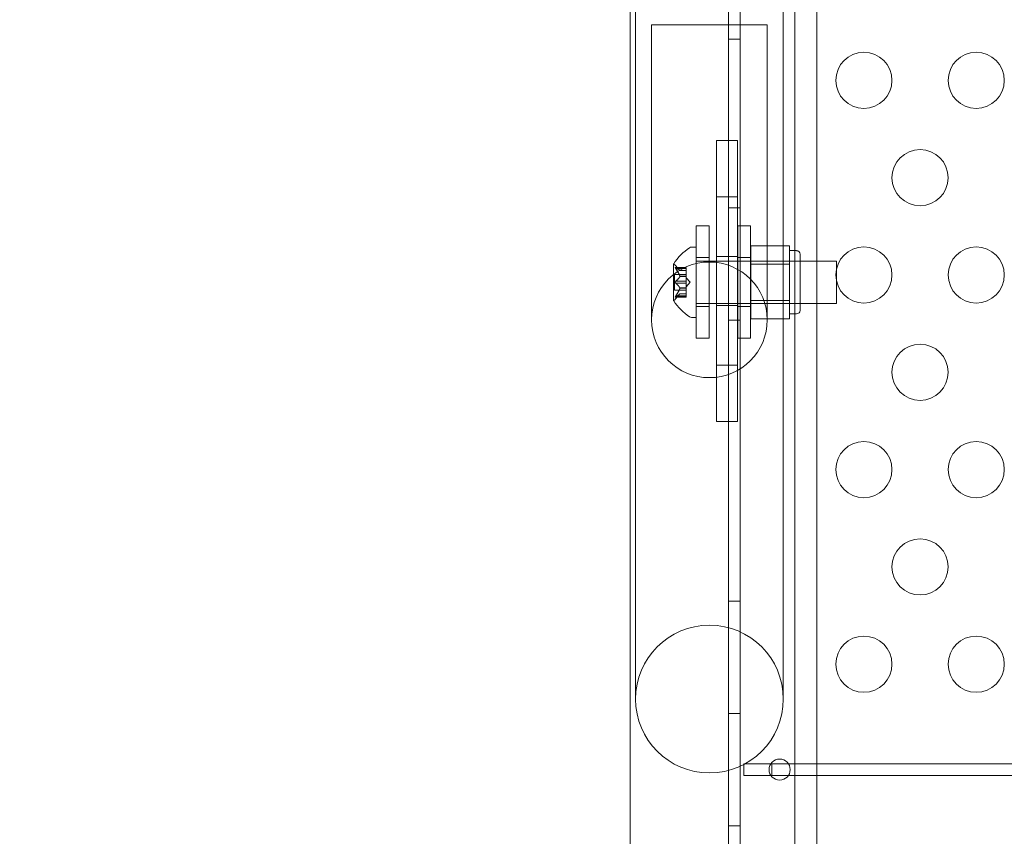
# Model space of a CAD drawing. Extents: x -737 to 89, y -368 to 142.
# Drawn here: x -310 to -301, y -179 to -172 of the extents above; entities that cross this region are included whole.
import ezdxf

# ---------------------------------------------------------------- set-up
doc = ezdxf.new("R2010")
doc.units = 0
doc.header["$MEASUREMENT"] = 0
doc.header["$PDMODE"] = 68
doc.header["$PDSIZE"] = 5
doc.styles.get("Standard").update_dxf_attribs({"font": 'Helvetica LT 57 Condensed_0.ttf'})
doc.dimstyles.new('FEET-METERS', dxfattribs={"dimtxt": 12, "dimasz": 7, "dimexe": 3, "dimexo": 3, "dimgap": 3, "dimtad": 0, "dimdec": 1, "dimzin": 3, "dimdsep": 46, "dimlunit": 4, "dimtxsty": 'Standard', "dimcen": 0.09, "dimadec": 0, "dimazin": 0, "dimtfac": 2, "dimtdec": 1, "dimtofl": 0, "dimtmove": 0, "dimatfit": 3, "dimfxl": 1, "dimfrac": 2, "dimtolj": 1, "dimtzin": 3, "dimarcsym": 0})

# ---------------------------------------------------------------- blocks, each defined once
blk = doc.blocks.new('*D144')
at = {"color": 0, "lineweight": -2, "transparency": 16777216}
for p, q in [((-261.5645, 80.1605), (-643.4427, 80.1605)), ((-640.4427, 73.1605), (-640.4427, -175.9101)), ((-640.4427, -361.007), (-640.4427, -277.9269)), ((-219.1454, -368.007), (-643.4427, -368.007))]:
    blk.add_line(p, q, dxfattribs=at)
at = {"color": 0, "lineweight": 0, "transparency": 16777216}
for points in [[(-641.6094, 73.1605), (-639.276, 73.1605), (-640.4427, 80.1605)], [(-641.6094, -361.007), (-639.276, -361.007), (-640.4427, -368.007)]]:
    blk.add_solid(points, dxfattribs=at)
at = {"layer": 'Defpoints', "color": 0, "lineweight": 0, "transparency": 16777216}
for p in [(-258.5645, 80.1605), (-640.4427, -368.007), (-216.1454, -368.007)]:
    blk.add_point(p, dxfattribs=at)
at = {"color": 0, "lineweight": 0, "transparency": 16777216, "insert": (-640.4427, -226.9185), "char_height": 12, "attachment_point": 5, "rotation": 90}
blk.add_mtext('\\A1;37\'-4" [11.4M]', dxfattribs=at)
blk = doc.blocks.new('new block')
at = {"color": 0, "linetype": 'Continuous', "lineweight": 0}
for p, q in [((-303.3641, -191.2255), (-303.3641, -169.1874)), ((-303.2601, -169.1874), (-303.2601, -201.5674)), ((-304.2396, -169.4399), (-304.2396, -171.952)), ((-304.1921, -174.5497), (-304.1921, -169.4399)), ((-302.8771, -174.5497), (-302.8771, -169.4399)), ((-302.7746, -201.3174), (-302.7746, -169.4374)), ((-302.5796, -169.4399), (-302.5796, -171.952)), ((-303.0201, -171.7497), (-304.0491, -171.7497)), ((-304.0491, -171.7747), (-304.0491, -171.7497)), ((-304.0491, -171.7747), (-304.0491, -174.3747)), ((-303.0201, -171.7747), (-303.0201, -171.7497)), ((-303.0201, -174.3747), (-303.0201, -171.7747)), ((-303.2601, -171.8774), (-303.3641, -171.8774)), ((-304.2396, -171.952), (-304.2396, -176.9582)), ((-302.5796, -176.9582), (-302.5796, -171.952)), ((-303.2849, -172.7789), (-303.4724, -172.7789)), ((-303.4724, -172.7789), (-303.4724, -172.9985)), ((-303.2849, -172.7789), (-303.2849, -172.9985)), ((-303.4724, -173.0592), (-303.4724, -172.9985)), ((-303.2849, -173.0592), (-303.2849, -172.9985)), ((-303.4724, -173.2789), (-303.4724, -173.0592)), ((-303.2849, -173.2789), (-303.2849, -173.0592)), ((-303.2849, -173.2789), (-303.4724, -173.2789)), ((-303.4724, -174.7789), (-303.4724, -173.2789)), ((-303.2849, -174.7789), (-303.2849, -173.2789)), ((-303.2601, -173.3774), (-303.3641, -173.3774)), ((-303.6515, -174.5386), (-303.6515, -173.5386)), ((-303.5365, -173.5386), (-303.6515, -173.5386)), ((-303.5365, -173.5386), (-303.5365, -174.5386)), ((-303.2828, -173.5386), (-303.2828, -174.5386)), ((-303.1678, -173.5386), (-303.2828, -173.5386)), ((-303.1678, -174.5386), (-303.1678, -173.5386)), ((-303.6937, -173.7278), (-303.6529, -173.7278)), ((-303.6529, -174.3528), (-303.6529, -173.7278)), ((-303.1653, -173.7155), (-302.8215, -173.7155)), ((-303.1653, -173.7155), (-303.1653, -173.8779)), ((-302.8215, -173.7967), (-302.8215, -173.7155)), ((-303.5365, -173.8198), (-303.6515, -173.8198)), ((-303.2849, -173.8101), (-303.4724, -173.8101)), ((-303.1678, -173.8198), (-303.2828, -173.8198)), ((-302.8215, -173.759), (-302.759, -173.759)), ((-302.8215, -173.8779), (-302.8215, -173.7967)), ((-302.7278, -173.7903), (-302.7278, -174.2903)), ((-303.8533, -173.8768), (-303.8533, -174.2038)), ((-303.7413, -173.9082), (-303.8375, -173.9082)), ((-303.7969, -173.937), (-303.8362, -173.892)), ((-303.8344, -173.9095), (-303.7413, -173.9095)), ((-303.7413, -173.9182), (-303.7413, -173.9082)), ((-302.4029, -173.8528), (-303.6529, -173.8528)), ((-303.1653, -173.8528), (-302.7278, -173.8528)), ((-303.1653, -173.8779), (-302.8215, -173.8779)), ((-303.1653, -173.8779), (-303.1653, -174.2027)), ((-302.8215, -174.0403), (-302.8215, -173.8779)), ((-302.4029, -173.9179), (-302.4029, -173.8528)), ((-303.8472, -174.1098), (-303.8472, -173.9708)), ((-303.7413, -173.9708), (-303.8472, -173.9708)), ((-303.8344, -173.9182), (-303.7413, -173.9182)), ((-303.7971, -173.9369), (-303.7413, -173.9369)), ((-303.7971, -173.9874), (-303.7413, -173.9874)), ((-303.7971, -173.9897), (-303.7413, -173.9897)), ((-303.7413, -173.937), (-303.7969, -173.937)), ((-303.7413, -173.9182), (-303.7413, -173.9874)), ((-303.7413, -173.9874), (-303.7413, -173.9905)), ((-303.7413, -173.9905), (-303.7413, -174.0323)), ((-302.4029, -174.033), (-302.4029, -173.9179)), ((-303.8344, -174.0316), (-303.7413, -174.0316)), ((-303.8344, -174.0489), (-303.7413, -174.0489)), ((-303.7069, -174.0403), (-303.7413, -174.0008)), ((-303.7413, -174.0489), (-303.7413, -174.0323)), ((-303.7069, -174.0403), (-303.7413, -174.0798)), ((-303.7413, -174.0489), (-303.7413, -174.0909)), ((-302.8215, -174.2027), (-302.8215, -174.0403)), ((-302.4029, -174.2278), (-302.4029, -174.033)), ((-303.7413, -174.1098), (-303.8472, -174.1098)), ((-303.7413, -174.1724), (-303.8375, -174.1724)), ((-303.7969, -174.1435), (-303.8362, -174.1886)), ((-303.8344, -174.1624), (-303.7413, -174.1624)), ((-303.8344, -174.1711), (-303.7413, -174.1711)), ((-303.7971, -174.0909), (-303.7413, -174.0909)), ((-303.7971, -174.0931), (-303.7413, -174.0931)), ((-303.7971, -174.1437), (-303.7413, -174.1437)), ((-303.7413, -174.1435), (-303.7969, -174.1435)), ((-303.7413, -174.0909), (-303.7413, -174.0944)), ((-303.7413, -174.0944), (-303.7413, -174.1636)), ((-303.7413, -174.1724), (-303.7413, -174.1636)), ((-302.4029, -174.2278), (-303.6529, -174.2278)), ((-303.5365, -174.2573), (-303.6515, -174.2573)), ((-303.2849, -174.2476), (-303.4724, -174.2476)), ((-303.1678, -174.2573), (-303.2828, -174.2573)), ((-303.1653, -174.2027), (-302.8215, -174.2027)), ((-303.1653, -174.2027), (-303.1653, -174.365)), ((-303.1653, -174.2278), (-302.7278, -174.2278)), ((-302.8215, -174.2839), (-302.8215, -174.2027)), ((-302.8215, -174.365), (-302.8215, -174.2839)), ((-302.8215, -174.3215), (-302.759, -174.3215)), ((-303.6937, -174.3528), (-303.6529, -174.3528)), ((-303.2601, -174.3774), (-303.3641, -174.3774)), ((-303.1653, -174.365), (-302.8215, -174.365)), ((-304.1921, -174.5497), (-304.1921, -177.7497)), ((-303.5365, -174.5386), (-303.6515, -174.5386)), ((-303.1678, -174.5386), (-303.2828, -174.5386)), ((-302.8771, -177.7497), (-302.8771, -174.5497)), ((-303.2849, -174.7789), (-303.4724, -174.7789)), ((-303.4724, -174.9985), (-303.4724, -174.7789)), ((-303.2849, -174.9985), (-303.2849, -174.7789)), ((-303.4724, -175.0592), (-303.4724, -174.9985)), ((-303.2849, -175.0592), (-303.2849, -174.9985)), ((-303.4724, -175.0592), (-303.4724, -175.2789)), ((-303.2849, -175.0592), (-303.2849, -175.2789)), ((-303.2849, -175.2789), (-303.4724, -175.2789)), ((-303.2601, -176.8774), (-303.3641, -176.8774)), ((-304.2396, -176.9582), (-304.2396, -180.2309)), ((-302.5796, -176.9582), (-302.5796, -180.2309)), ((-303.2601, -177.8774), (-303.3641, -177.8774)), ((-302.9788, -178.3254), (-303.2288, -178.3254)), ((-303.2288, -178.3254), (-303.2288, -178.4294)), ((-292.7288, -178.3254), (-302.9788, -178.3254)), ((-302.9788, -178.4294), (-302.9788, -178.3254)), ((-303.2288, -178.4294), (-302.9788, -178.4294)), ((-302.9788, -178.4294), (-292.7288, -178.4294)), ((-303.2601, -178.8774), (-303.3641, -178.8774))]:
    blk.add_line(p, q, dxfattribs=at)
for centre, radius in [((-302.1596, -172.2434), 0.25), ((-301.1596, -172.2434), 0.25), ((-301.6596, -173.1094), 0.25), ((-302.1596, -173.9754), 0.25), ((-301.1596, -173.9754), 0.25), ((-303.5346, -174.3747), 0.5145), ((-301.6596, -174.8415), 0.25), ((-302.1596, -175.7075), 0.25), ((-301.1596, -175.7075), 0.25), ((-301.6596, -176.5735), 0.25), ((-303.5346, -177.7497), 0.6575), ((-302.1596, -177.4395), 0.25), ((-301.1596, -177.4395), 0.25), ((-302.9096, -178.3774), 0.0938)]:
    blk.add_circle(centre, radius, dxfattribs=at)
for centre, radius, start, end in [((-303.4457, -174.1391), 0.4851, 123.12972, 147.07393), ((-303.6937, -173.759), 0.0313, 90, 123.12972), ((-302.759, -173.7903), 0.0312, 0, 90), ((-303.8508, -173.8768), 0.0025, 146.87692, 180), ((-303.8508, -173.8768), 0.0025, 180, 239.99683), ((-303.8833, -173.9331), 0.0625, 41.07082, 59.99683), ((-303.8508, -174.2038), 0.0025, 120.00317, 180), ((-303.8508, -174.2038), 0.0025, 180, 213.12308), ((-303.4457, -173.9415), 0.4851, 212.92607, 236.87028), ((-303.8833, -174.1475), 0.0625, 300.00317, 318.92918), ((-303.6937, -174.3215), 0.0313, 236.87028, 270), ((-302.759, -174.2903), 0.0312, 270, 0)]:
    blk.add_arc(centre, radius, start, end, dxfattribs=at)
for points, knots in [([(-303.8362, -173.9085), (-303.8362, -173.9085), (-303.8363, -173.9084), (-303.8369, -173.9082), (-303.8374, -173.9081), (-303.8381, -173.9083), (-303.8383, -173.9084), (-303.8386, -173.9088), (-303.8387, -173.9091), (-303.8387, -173.9094), (-303.8387, -173.9094), (-303.8387, -173.9094), (-303.8387, -173.9095), (-303.8387, -173.9095), (-303.8387, -173.9095), (-303.8387, -173.9095), (-303.8387, -173.9095), (-303.8387, -173.9096), (-303.8387, -173.9096), (-303.8387, -173.9096), (-303.8387, -173.9097), (-303.8387, -173.91), (-303.8386, -173.9102), (-303.8384, -173.911), (-303.8383, -173.9114), (-303.8378, -173.9126), (-303.8375, -173.9132), (-303.8368, -173.9144), (-303.8365, -173.915), (-303.8362, -173.9155)], [0, 0, 0, 0, 0.00041232, 0.00041232, 0.00367036, 0.00367036, 0.0061271, 0.0061271, 0.00796491, 0.00796491, 0.00815345, 0.00815345, 0.00825503, 0.00825503, 0.00831852, 0.00831852, 0.00838777, 0.00838777, 0.00848273, 0.00848273, 0.00870295, 0.00870295, 0.01013563, 0.01013563, 0.01215525, 0.01215525, 0.01467787, 0.01467787, 0.0166517, 0.0166517, 0.0166517, 0.0166517]), ([(-303.8362, -173.9155), (-303.8362, -173.9154), (-303.8363, -173.9153), (-303.8369, -173.9143), (-303.8373, -173.9135), (-303.838, -173.9121), (-303.8383, -173.9115), (-303.8386, -173.9105), (-303.8386, -173.9101), (-303.8387, -173.9097), (-303.8387, -173.9096), (-303.8387, -173.9096), (-303.8387, -173.9096), (-303.8387, -173.9095), (-303.8387, -173.9095), (-303.8387, -173.9095), (-303.8387, -173.9095), (-303.8387, -173.9095), (-303.8387, -173.9095), (-303.8387, -173.9094), (-303.8387, -173.9094), (-303.8387, -173.9091), (-303.8386, -173.9089), (-303.8384, -173.9085), (-303.8383, -173.9084), (-303.8378, -173.9082), (-303.8375, -173.9081), (-303.8368, -173.9083), (-303.8365, -173.9084), (-303.8362, -173.9085)], [0, 0, 0, 0, 0.00041133, 0.00041133, 0.0035034, 0.0035034, 0.00594033, 0.00594033, 0.00795678, 0.00795678, 0.00816734, 0.00816734, 0.00825334, 0.00825334, 0.00831687, 0.00831687, 0.00838579, 0.00838579, 0.00847957, 0.00847957, 0.00869405, 0.00869405, 0.01012524, 0.01012524, 0.01214061, 0.01214061, 0.01467168, 0.01467168, 0.01664979, 0.01664979, 0.01664979, 0.01664979]), ([(-303.8362, -173.9085), (-303.8361, -173.9085), (-303.836, -173.9086), (-303.8357, -173.9087), (-303.8355, -173.9088), (-303.8353, -173.909)], [0.026417714, 0.026417714, 0.026417714, 0.026417714, 0.026883246, 0.026883246, 0.028070805, 0.028070805, 0.028070805, 0.028070805]), ([(-303.8344, -173.9182), (-303.8349, -173.9174), (-303.8355, -173.9167), (-303.836, -173.9158), (-303.8361, -173.9157), (-303.8362, -173.9155)], [0.007300399, 0.007300399, 0.007300399, 0.007300399, 0.009949303, 0.009949303, 0.010414835, 0.010414835, 0.010414835, 0.010414835]), ([(-303.7975, -173.9364), (-303.7974, -173.9365), (-303.7973, -173.9366), (-303.797, -173.9369), (-303.7969, -173.937), (-303.7969, -173.937)], [0.006463967, 0.006463967, 0.006463967, 0.006463967, 0.007125803, 0.007125803, 0.009029787, 0.009029787, 0.009029787, 0.009029787]), ([(-303.7975, -173.9862), (-303.7974, -173.9864), (-303.7973, -173.9866), (-303.7972, -173.987), (-303.7971, -173.9872), (-303.7971, -173.9874)], [0.006463967, 0.006463967, 0.006463967, 0.006463967, 0.007125803, 0.007125803, 0.007719964, 0.007719964, 0.007719964, 0.007719964]), ([(-303.7975, -173.9905), (-303.7974, -173.9904), (-303.7973, -173.9903), (-303.797, -173.9897), (-303.7969, -173.9892), (-303.7969, -173.9883), (-303.797, -173.9879), (-303.7971, -173.9874)], [0.006463967, 0.006463967, 0.006463967, 0.006463967, 0.007125803, 0.007125803, 0.009029787, 0.009029787, 0.010339612, 0.010339612, 0.010339612, 0.010339612]), ([(-303.8362, -174.0473), (-303.8362, -174.0472), (-303.8363, -174.0471), (-303.8368, -174.0464), (-303.8373, -174.0457), (-303.8379, -174.0443), (-303.8382, -174.0436), (-303.8385, -174.0422), (-303.8386, -174.0414), (-303.8387, -174.0406), (-303.8387, -174.0405), (-303.8387, -174.0404), (-303.8387, -174.0404), (-303.8387, -174.0403), (-303.8387, -174.0403), (-303.8387, -174.0403), (-303.8387, -174.0402), (-303.8387, -174.0402), (-303.8387, -174.0402), (-303.8387, -174.0401), (-303.8387, -174.04), (-303.8387, -174.0394), (-303.8386, -174.039), (-303.8384, -174.0379), (-303.8383, -174.0372), (-303.8378, -174.0359), (-303.8375, -174.0352), (-303.8368, -174.0341), (-303.8365, -174.0337), (-303.8362, -174.0332)], [0, 0, 0, 0, 0.00041393, 0.00041393, 0.00331032, 0.00331032, 0.00567645, 0.00567645, 0.00794407, 0.00794407, 0.00816309, 0.00816309, 0.00825092, 0.00825092, 0.00831521, 0.00831521, 0.00838441, 0.00838441, 0.0084776, 0.0084776, 0.00868657, 0.00868657, 0.01011525, 0.01011525, 0.0121263, 0.0121263, 0.01466595, 0.01466595, 0.01664838, 0.01664838, 0.01664838, 0.01664838]), ([(-303.8362, -174.0332), (-303.8362, -174.0333), (-303.8363, -174.0334), (-303.8368, -174.0341), (-303.8373, -174.0349), (-303.838, -174.0363), (-303.8382, -174.037), (-303.8385, -174.0384), (-303.8386, -174.0392), (-303.8387, -174.04), (-303.8387, -174.04), (-303.8387, -174.0402), (-303.8387, -174.0402), (-303.8387, -174.0402), (-303.8387, -174.0403), (-303.8387, -174.0403), (-303.8387, -174.0403), (-303.8387, -174.0404), (-303.8387, -174.0404), (-303.8387, -174.0405), (-303.8387, -174.0406), (-303.8387, -174.0411), (-303.8386, -174.0416), (-303.8384, -174.0427), (-303.8383, -174.0433), (-303.8378, -174.0447), (-303.8375, -174.0454), (-303.8368, -174.0465), (-303.8365, -174.0469), (-303.8362, -174.0473)], [0, 0, 0, 0, 0.00041348, 0.00041348, 0.00335938, 0.00335938, 0.00572359, 0.00572359, 0.00794646, 0.00794646, 0.00816387, 0.00816387, 0.00825132, 0.00825132, 0.00831543, 0.00831543, 0.00838451, 0.00838451, 0.0084777, 0.0084777, 0.00868732, 0.00868732, 0.01011652, 0.01011652, 0.01212817, 0.01212817, 0.01466672, 0.01466672, 0.01664861, 0.01664861, 0.01664861, 0.01664861]), ([(-303.8362, -174.0332), (-303.8361, -174.0331), (-303.836, -174.0331), (-303.8357, -174.0327), (-303.8355, -174.0325), (-303.8353, -174.0323)], [0.026417714, 0.026417714, 0.026417714, 0.026417714, 0.026883246, 0.026883246, 0.028070805, 0.028070805, 0.028070805, 0.028070805]), ([(-303.8344, -174.0489), (-303.8349, -174.0486), (-303.8355, -174.0481), (-303.836, -174.0475), (-303.8361, -174.0474), (-303.8362, -174.0473)], [0.007300399, 0.007300399, 0.007300399, 0.007300399, 0.009949303, 0.009949303, 0.010414835, 0.010414835, 0.010414835, 0.010414835]), ([(-303.8362, -174.1721), (-303.8362, -174.1721), (-303.8363, -174.1721), (-303.8369, -174.1724), (-303.8374, -174.1724), (-303.8381, -174.1723), (-303.8383, -174.1722), (-303.8386, -174.1718), (-303.8387, -174.1715), (-303.8387, -174.1712), (-303.8387, -174.1712), (-303.8387, -174.1711), (-303.8387, -174.1711), (-303.8387, -174.1711), (-303.8387, -174.1711), (-303.8387, -174.171), (-303.8387, -174.171), (-303.8387, -174.171), (-303.8387, -174.171), (-303.8387, -174.1709), (-303.8387, -174.1709), (-303.8387, -174.1706), (-303.8386, -174.1703), (-303.8384, -174.1696), (-303.8383, -174.1691), (-303.8378, -174.168), (-303.8375, -174.1673), (-303.8368, -174.1661), (-303.8365, -174.1656), (-303.8362, -174.165)], [0, 0, 0, 0, 0.00041176, 0.00041176, 0.00365422, 0.00365422, 0.00610875, 0.00610875, 0.00796436, 0.00796436, 0.00817423, 0.00817423, 0.00825796, 0.00825796, 0.00832097, 0.00832097, 0.00839048, 0.00839048, 0.00848722, 0.00848722, 0.00871815, 0.00871815, 0.01015814, 0.01015814, 0.01218673, 0.01218673, 0.01468858, 0.01468858, 0.01665151, 0.01665151, 0.01665151, 0.01665151]), ([(-303.8362, -174.165), (-303.8362, -174.1651), (-303.8363, -174.1653), (-303.8369, -174.1662), (-303.8373, -174.1671), (-303.838, -174.1685), (-303.8383, -174.1691), (-303.8386, -174.1701), (-303.8386, -174.1705), (-303.8387, -174.1709), (-303.8387, -174.1709), (-303.8387, -174.171), (-303.8387, -174.171), (-303.8387, -174.171), (-303.8387, -174.171), (-303.8387, -174.1711), (-303.8387, -174.1711), (-303.8387, -174.1711), (-303.8387, -174.1711), (-303.8387, -174.1712), (-303.8387, -174.1712), (-303.8387, -174.1715), (-303.8386, -174.1716), (-303.8384, -174.172), (-303.8383, -174.1722), (-303.8378, -174.1724), (-303.8375, -174.1724), (-303.8368, -174.1723), (-303.8365, -174.1722), (-303.8362, -174.1721)], [0, 0, 0, 0, 0.00041106, 0.00041106, 0.0035373, 0.0035373, 0.00597776, 0.00597776, 0.00795862, 0.00795862, 0.008168, 0.008168, 0.00825376, 0.00825376, 0.00831721, 0.00831721, 0.00838612, 0.00838612, 0.00848005, 0.00848005, 0.00869554, 0.00869554, 0.01012717, 0.01012717, 0.01214334, 0.01214334, 0.01467282, 0.01467282, 0.01665013, 0.01665013, 0.01665013, 0.01665013]), ([(-303.8362, -174.165), (-303.8361, -174.1649), (-303.836, -174.1648), (-303.8357, -174.1643), (-303.8355, -174.164), (-303.8353, -174.1636)], [0.026417714, 0.026417714, 0.026417714, 0.026417714, 0.026883246, 0.026883246, 0.028070805, 0.028070805, 0.028070805, 0.028070805]), ([(-303.8344, -174.1711), (-303.8349, -174.1714), (-303.8355, -174.1717), (-303.836, -174.172), (-303.8361, -174.172), (-303.8362, -174.1721)], [0.007300399, 0.007300399, 0.007300399, 0.007300399, 0.009949303, 0.009949303, 0.010414835, 0.010414835, 0.010414835, 0.010414835]), ([(-303.7975, -174.0901), (-303.7974, -174.0902), (-303.7973, -174.0903), (-303.7972, -174.0906), (-303.7971, -174.0907), (-303.7971, -174.0909)], [0.006463967, 0.006463967, 0.006463967, 0.006463967, 0.007125803, 0.007125803, 0.007719964, 0.007719964, 0.007719964, 0.007719964]), ([(-303.7975, -174.0944), (-303.7974, -174.0942), (-303.7973, -174.0939), (-303.797, -174.0931), (-303.7969, -174.0925), (-303.7969, -174.0915), (-303.797, -174.0912), (-303.7971, -174.0909)], [0.006463967, 0.006463967, 0.006463967, 0.006463967, 0.007125803, 0.007125803, 0.009029787, 0.009029787, 0.010339612, 0.010339612, 0.010339612, 0.010339612]), ([(-303.7975, -174.1442), (-303.7974, -174.1441), (-303.7973, -174.144), (-303.7972, -174.1438), (-303.7971, -174.1438), (-303.7971, -174.1437)], [0.006463967, 0.006463967, 0.006463967, 0.006463967, 0.007125803, 0.007125803, 0.007719964, 0.007719964, 0.007719964, 0.007719964])]:
    blk.add_open_spline(points, degree=3, knots=knots, dxfattribs=at)
for points in [[(-303.8344, -173.9095), (-303.8347, -173.9093), (-303.835, -173.9091), (-303.8353, -173.909)], [(-303.8344, -174.0316), (-303.8347, -174.0318), (-303.835, -174.0321), (-303.8353, -174.0323)], [(-303.8344, -174.1624), (-303.8347, -174.1628), (-303.835, -174.1632), (-303.8353, -174.1636)], [(-303.7969, -174.1435), (-303.7969, -174.1435), (-303.797, -174.1436), (-303.7971, -174.1437)]]:
    blk.add_open_spline(points, degree=3, dxfattribs=at)
for points, weights in [([(-303.7975, -173.9364), (-303.8079, -173.9251), (-303.8353, -173.909)], [1.2877924798, 1.2144124615, 1.05685445761]), ([(-303.8344, -173.9095), (-303.8072, -173.9255), (-303.7971, -173.9369)], [1.06120691497, 1.21890298912, 1.29071555247]), ([(-303.7975, -173.9862), (-303.8079, -173.9575), (-303.8353, -173.9169)], [1.2877924798, 1.2144124615, 1.05685445761]), ([(-303.7975, -173.9905), (-303.8079, -174.0078), (-303.8353, -174.0323)], [1.2877924798, 1.2144124615, 1.05685445761]), ([(-303.8344, -173.9182), (-303.8072, -173.9587), (-303.7971, -173.9874)], [1.06120691497, 1.21890298912, 1.29071555247]), ([(-303.8344, -174.0316), (-303.8072, -174.0071), (-303.7971, -173.9897)], [1.06120691497, 1.21890298912, 1.29071555247]), ([(-303.7975, -174.0901), (-303.8079, -174.0728), (-303.8353, -174.0483)], [1.2877924798, 1.2144124615, 1.05685445761]), ([(-303.8344, -174.0489), (-303.8072, -174.0735), (-303.7971, -174.0909)], [1.06120691497, 1.21890298912, 1.29071555247]), ([(-303.7975, -174.0944), (-303.8079, -174.123), (-303.8353, -174.1636)], [1.2877924798, 1.2144124615, 1.05685445761]), ([(-303.7975, -174.1442), (-303.8079, -174.1555), (-303.8353, -174.1716)], [1.2877924798, 1.2144124615, 1.05685445761]), ([(-303.8344, -174.1624), (-303.8072, -174.1218), (-303.7971, -174.0931)], [1.06120691497, 1.21890298912, 1.29071555247]), ([(-303.8344, -174.1711), (-303.8072, -174.155), (-303.7971, -174.1437)], [1.06120691497, 1.21890298912, 1.29071555247])]:
    blk.add_rational_spline(points, weights, degree=2, dxfattribs=at)
blk = doc.blocks.new('b312438')
at = {"lineweight": 0}
blk.add_blockref('new block', (439.7194, 361.1972), dxfattribs=at)

msp = doc.modelspace()

# ---------------------------------------------------------------- block references
at = {"lineweight": 0}
msp.add_blockref('b312438', (-439.7194, -361.1972), dxfattribs=at)

# ---------------------------------------------------------------- dimensions: what is measured, and where the dimension line sits
dim = msp.add_linear_dim(base=(-640.4427, -368.007), p1=(-258.5645, 80.1605), p2=(-216.1454, -368.007), angle=90, dimstyle='FEET-METERS', dxfattribs=at)
dim.commit()
dim.dimension.update_dxf_attribs({"geometry": '*D144', "text_midpoint": (-640.4427, -226.9185), "dimtype": 160})

doc.saveas('drawing.dxf')
